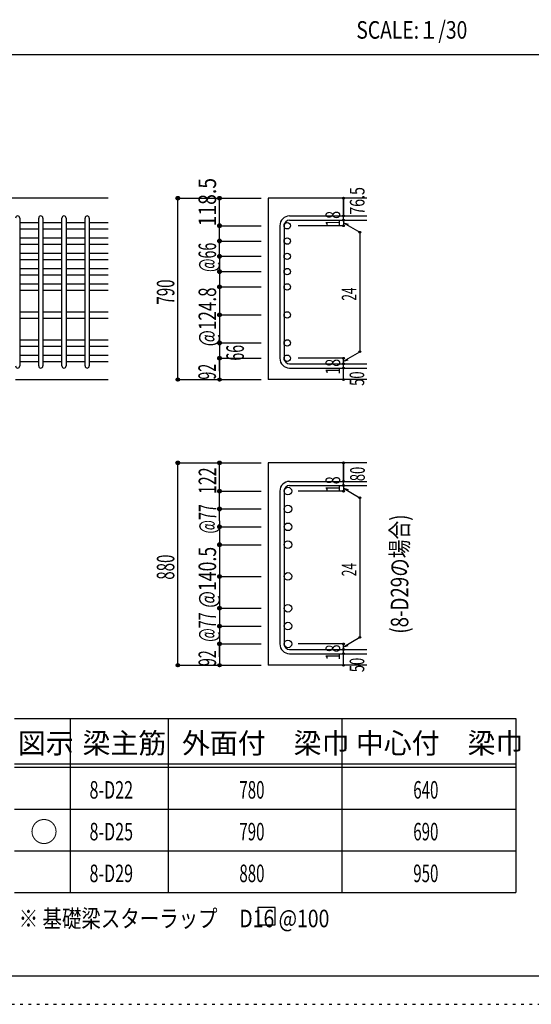
# Model space of a CAD drawing. Units: inches. Extents: x 141 to 12441, y 138 to 8778.
# Drawn here: x 7770 to 9977, y 138 to 4382 of the extents above; entities that cross this region are included whole.
import ezdxf

# ---------------------------------------------------------------- set-up
doc = ezdxf.new("R2010")
doc.units = ezdxf.units.IN
doc.header["$LTSCALE"] = 30
doc.header["$MEASUREMENT"] = 0
for name, pattern in [('CENTER', [12, 5, -0.8, 0.4, -0.8, 5]), ('DIVIDE', [13.2, 5, -0.8, 0.4, -0.8, 0.4, -0.8, 5]), ('DOT', [1.6, 0.4, -0.8, 0.4])]:
    doc.linetypes.add(name, pattern=pattern)
for name, color, linetype in [('002', 7, 'Continuous'), ('006', 7, 'Continuous'), ('007', 7, 'Continuous'), ('008', 7, 'Continuous'), ('014', 7, 'Continuous'), ('104', 7, 'Continuous'), ('111', 7, 'Continuous'), ('241', 7, 'Continuous'), ('250', 7, 'Continuous')]:
    doc.layers.add(name, color=color, linetype=linetype)
doc.styles.add('DRACAD', font='txt', dxfattribs={"width": 0.85, "bigfont": 'extfont2'})

msp = doc.modelspace()

# ---------------------------------------------------------------- linework, layer by layer
at = {"layer": '002', "color": 2, "linetype": 'Continuous'}
for p, q in [((8152.4, 3612.8), (5952.4, 3612.8)), ((9267.4, 3612.8), (8842.4, 3612.8)), ((8842.4, 3612.8), (8842.4, 2830.8)), ((7752.4, 2830.8), (8152.4, 2830.8)), ((9267.4, 2830.8), (8842.4, 2830.8)), ((9267.4, 2471.9), (8842.4, 2471.9)), ((8842.4, 2471.9), (8842.4, 1599.4)), ((9267.4, 1599.4), (8842.4, 1599.4))]:
    msp.add_line(p, q, dxfattribs=at)
at = {"layer": '006', "color": 7, "linetype": 'Continuous'}
for p, q in [((7770.4, 3508.3), (7852.4, 3508.3)), ((7870.4, 3508.3), (7952.4, 3508.3)), ((7970.4, 3508.3), (8052.4, 3508.3)), ((8070.4, 3508.3), (8152.4, 3508.3)), ((7770.4, 3480.3), (7852.4, 3480.3)), ((7770.4, 3442.3), (7852.4, 3442.3)), ((7870.4, 3480.3), (7952.4, 3480.3)), ((7870.4, 3442.3), (7952.4, 3442.3)), ((7970.4, 3480.3), (8052.4, 3480.3)), ((7970.4, 3442.3), (8052.4, 3442.3)), ((8070.4, 3480.3), (8152.4, 3480.3)), ((8070.4, 3442.3), (8152.4, 3442.3)), ((7770.4, 3414.3), (7852.4, 3414.3)), ((7870.4, 3414.3), (7952.4, 3414.3)), ((7970.4, 3414.3), (8052.4, 3414.3)), ((8070.4, 3414.3), (8152.4, 3414.3)), ((7770.4, 3376.3), (7852.4, 3376.3)), ((7870.4, 3376.3), (7952.4, 3376.3)), ((7970.4, 3376.3), (8052.4, 3376.3)), ((8070.4, 3376.3), (8152.4, 3376.3)), ((7770.4, 3348.3), (7852.4, 3348.3)), ((7870.4, 3348.3), (7952.4, 3348.3)), ((7970.4, 3348.3), (8052.4, 3348.3)), ((8070.4, 3348.3), (8152.4, 3348.3)), ((7770.4, 3310.3), (7852.4, 3310.3)), ((7770.4, 3282.3), (7852.4, 3282.3)), ((7870.4, 3310.3), (7952.4, 3310.3)), ((7870.4, 3282.3), (7952.4, 3282.3)), ((7970.4, 3310.3), (8052.4, 3310.3)), ((7970.4, 3282.3), (8052.4, 3282.3)), ((8070.4, 3310.3), (8152.4, 3310.3)), ((8070.4, 3282.3), (8152.4, 3282.3)), ((7770.4, 3244.3), (7852.4, 3244.3)), ((7870.4, 3244.3), (7952.4, 3244.3)), ((7970.4, 3244.3), (8052.4, 3244.3)), ((8070.4, 3244.3), (8152.4, 3244.3)), ((7770.4, 3216.3), (7852.4, 3216.3)), ((7870.4, 3216.3), (7952.4, 3216.3)), ((7970.4, 3216.3), (8052.4, 3216.3)), ((8070.4, 3216.3), (8152.4, 3216.3)), ((7770.4, 3123.6), (7852.4, 3123.6)), ((7870.4, 3123.6), (7952.4, 3123.6)), ((7970.4, 3123.6), (8052.4, 3123.6)), ((8070.4, 3123.6), (8152.4, 3123.6)), ((7770.4, 3095.6), (7852.4, 3095.6)), ((7870.4, 3095.6), (7952.4, 3095.6)), ((7970.4, 3095.6), (8052.4, 3095.6)), ((8070.4, 3095.6), (8152.4, 3095.6)), ((7770.4, 3002.8), (7852.4, 3002.8)), ((7770.4, 2974.8), (7852.4, 2974.8)), ((7870.4, 3002.8), (7952.4, 3002.8)), ((7870.4, 2974.8), (7952.4, 2974.8)), ((7970.4, 3002.8), (8052.4, 3002.8)), ((7970.4, 2974.8), (8052.4, 2974.8)), ((8070.4, 3002.8), (8152.4, 3002.8)), ((8070.4, 2974.8), (8152.4, 2974.8)), ((7770.4, 2936.8), (7852.4, 2936.8)), ((7870.4, 2936.8), (7952.4, 2936.8)), ((7970.4, 2936.8), (8052.4, 2936.8)), ((8070.4, 2936.8), (8152.4, 2936.8)), ((7770.4, 2908.8), (7852.4, 2908.8)), ((7870.4, 2908.8), (7952.4, 2908.8)), ((7970.4, 2908.8), (8052.4, 2908.8)), ((8070.4, 2908.8), (8152.4, 2908.8))]:
    msp.add_line(p, q, dxfattribs=at)
at = {"layer": '006', "color": 3, "linetype": 'Continuous'}
for centre, radius in [((8924.4, 3494.3), 14), ((8924.4, 3428.3), 14), ((8924.4, 3362.3), 14), ((8924.4, 3296.3), 14), ((8924.4, 3230.3), 14), ((8924.4, 3109.6), 14), ((8924.4, 2988.8), 14), ((8924.4, 2922.8), 14), ((8926.9, 2350.2), 16.5), ((8926.9, 2273.2), 16.5), ((8926.9, 2196.2), 16.5), ((8926.9, 2119.2), 16.5), ((8926.9, 1982.3), 16.5), ((8926.9, 1845.4), 16.5), ((8926.9, 1768.4), 16.5), ((8926.9, 1691.4), 16.5)]:
    msp.add_circle(centre, radius, dxfattribs=at)
at = {"layer": '007', "color": 7, "linetype": 'Continuous'}
for p, q in [((7770.4, 3527.3), (7770.4, 2889.8)), ((7852.4, 2889.8), (7852.4, 3527.3)), ((7870.4, 3527.3), (7870.4, 2889.8)), ((7952.4, 2889.8), (7952.4, 3527.3)), ((7970.4, 3527.3), (7970.4, 2889.8)), ((8052.4, 2889.8), (8052.4, 3527.3)), ((8070.4, 3527.3), (8070.4, 2889.8)), ((8934.4, 3536.3), (9267.4, 3536.3)), ((8892.4, 3494.3), (8892.4, 2922.8)), ((8910.4, 3494.3), (8910.4, 2922.8)), ((8934.4, 3518.3), (9267.4, 3518.3)), ((8934.4, 2898.8), (9267.4, 2898.8)), ((8934.4, 2880.8), (9267.4, 2880.8)), ((8934.4, 2392.2), (9267.4, 2392.2)), ((8892.4, 2350.2), (8892.4, 1691.4)), ((8910.4, 2350.2), (8910.4, 1691.4)), ((8934.4, 2374.2), (9267.4, 2374.2)), ((8934.4, 1667.4), (9267.4, 1667.4)), ((8934.4, 1649.4), (9267.4, 1649.4))]:
    msp.add_line(p, q, dxfattribs=at)
for centre, radius, start, end in [((7761.4, 3527.3), 9, 0, 180), ((7861.4, 3527.3), 9, 0, 180), ((7961.4, 3527.3), 9, 0, 180), ((8061.4, 3527.3), 9, 0, 180), ((8934.4, 3494.3), 42, 90, 180), ((8934.4, 3494.3), 24, 90, 180), ((7761.4, 2889.8), 9, 180, 0), ((7861.4, 2889.8), 9, 180, 0), ((7961.4, 2889.8), 9, 180, 0), ((8061.4, 2889.8), 9, 180, 0), ((8934.4, 2922.8), 42, 180, 270), ((8934.4, 2922.8), 24, 180, 270), ((8934.4, 2350.2), 42, 90, 180), ((8934.4, 2350.2), 24, 90, 180), ((8934.4, 1691.4), 42, 180, 270), ((8934.4, 1691.4), 24, 180, 270)]:
    msp.add_arc(centre, radius, start, end, dxfattribs=at)
at = {"layer": '014', "color": 4, "linetype": 'Continuous'}
for p, q in [((8452.4, 3612.8), (8632.4, 3612.8)), ((8452.4, 3612.8), (8632.4, 3612.8)), ((8452.4, 2830.8), (8452.4, 3612.8)), ((8632.4, 3612.8), (8812.4, 3612.8)), ((8632.4, 3612.8), (8812.4, 3612.8)), ((8632.4, 3362.3), (8632.4, 3612.8)), ((9167.4, 3536.3), (9167.4, 3612.8)), ((9167.4, 3612.8), (9167.4, 3536.3)), ((9167.4, 3518.3), (9167.4, 3536.3)), ((8632.4, 3494.3), (8812.4, 3494.3)), ((8632.4, 3494.3), (8812.4, 3494.3)), ((9167.4, 3494.3), (8971.3, 3494.3)), ((9167.4, 3518.3), (9167.4, 3494.3)), ((9167.4, 3506.3), (9237.5, 3465.9)), ((9167.4, 3506.3), (9186.8, 3501.2)), ((9237.5, 3465.9), (9237.5, 2951.3)), ((8632.4, 3428.3), (8812.4, 3428.3)), ((8632.4, 3428.3), (8812.4, 3428.3)), ((8632.4, 3362.3), (8812.4, 3362.3)), ((8632.4, 3362.3), (8812.4, 3362.3)), ((8632.4, 3362.3), (8632.4, 2830.8)), ((8632.4, 3296.3), (8812.4, 3296.3)), ((8632.4, 3296.3), (8812.4, 3296.3)), ((8632.4, 3230.3), (8812.4, 3230.3)), ((8632.4, 3230.3), (8812.4, 3230.3)), ((8632.4, 3109.6), (8812.4, 3109.6)), ((8632.4, 3109.6), (8812.4, 3109.6)), ((8632.4, 2988.8), (8812.4, 2988.8)), ((8632.4, 2988.8), (8812.4, 2988.8)), ((9167.4, 2910.8), (9237.5, 2951.3)), ((8632.4, 2922.8), (8812.4, 2922.8)), ((8632.4, 2922.8), (8812.4, 2922.8)), ((8632.4, 2866.9), (8632.4, 2922.8)), ((9167.4, 2922.8), (8971.3, 2922.8)), ((9167.4, 2898.8), (9167.4, 2922.8)), ((9167.4, 2910.8), (9186.8, 2916)), ((9167.4, 2880.8), (9167.4, 2898.8)), ((9167.4, 2830.8), (9167.4, 2880.8)), ((8452.4, 2830.8), (8632.4, 2830.8)), ((8632.4, 2830.8), (8812.4, 2830.8)), ((8452.4, 2471.9), (8632.4, 2471.9)), ((8452.4, 2471.9), (8632.4, 2471.9)), ((8452.4, 1599.4), (8452.4, 2471.9)), ((8632.4, 2471.9), (8812.4, 2471.9)), ((8632.4, 2471.9), (8812.4, 2471.9)), ((8632.4, 2221.4), (8632.4, 2471.9)), ((9167.4, 2392.2), (9167.4, 2471.9)), ((9167.4, 2471.9), (9167.4, 2392.2)), ((9167.4, 2374.2), (9167.4, 2392.2)), ((8632.4, 2350.2), (8812.4, 2350.2)), ((8632.4, 2350.2), (8812.4, 2350.2)), ((9167.4, 2350.2), (8971.3, 2350.2)), ((9167.4, 2374.2), (9167.4, 2350.2)), ((9167.4, 2362.2), (9237.5, 2321.8)), ((9167.4, 2362.2), (9186.8, 2357.1)), ((9237.5, 2321.8), (9237.5, 1719.9)), ((8632.4, 2273.2), (8812.4, 2273.2)), ((8632.4, 2273.2), (8812.4, 2273.2)), ((8632.4, 2221.4), (8632.4, 1599.4)), ((8632.4, 2196.2), (8812.4, 2196.2)), ((8632.4, 2196.2), (8812.4, 2196.2)), ((8632.4, 2119.2), (8812.4, 2119.2)), ((8632.4, 2119.2), (8812.4, 2119.2)), ((8632.4, 1982.3), (8812.4, 1982.3)), ((8632.4, 1982.3), (8812.4, 1982.3)), ((8632.4, 1845.4), (8812.4, 1845.4)), ((8632.4, 1845.4), (8812.4, 1845.4)), ((8632.4, 1768.4), (8812.4, 1768.4)), ((8632.4, 1768.4), (8812.4, 1768.4)), ((9167.4, 1679.4), (9237.5, 1719.9)), ((8632.4, 1691.4), (8812.4, 1691.4)), ((8632.4, 1691.4), (8812.4, 1691.4)), ((8632.4, 1635.5), (8632.4, 1691.4)), ((9167.4, 1691.4), (8971.3, 1691.4)), ((9167.4, 1667.4), (9167.4, 1691.4)), ((9167.4, 1679.4), (9186.8, 1684.6)), ((9167.4, 1649.4), (9167.4, 1667.4)), ((9167.4, 1599.4), (9167.4, 1649.4)), ((8452.4, 1599.4), (8632.4, 1599.4)), ((8632.4, 1599.4), (8812.4, 1599.4))]:
    msp.add_line(p, q, dxfattribs=at)
for centre, radius in [((8452.4, 3612.8), 8), ((8452.4, 3612.8), 7.2), ((8452.4, 3612.8), 6.4), ((8452.4, 3612.8), 5.6), ((8452.4, 3612.8), 4.8), ((8452.4, 3612.8), 4), ((8452.4, 3612.8), 3.2), ((8452.4, 3612.8), 2.4), ((8452.4, 3612.8), 1.6), ((8452.4, 3612.8), 0.8), ((8632.4, 3612.8), 8), ((8632.4, 3612.8), 7.2), ((8632.4, 3612.8), 6.4), ((8632.4, 3612.8), 5.6), ((8632.4, 3612.8), 4.8), ((8632.4, 3612.8), 4), ((8632.4, 3612.8), 3.2), ((8632.4, 3612.8), 2.4), ((8632.4, 3612.8), 1.6), ((8632.4, 3612.8), 0.8), ((9167.4, 3612.8), 4), ((9167.4, 3612.8), 3.6), ((9167.4, 3612.8), 3.2), ((9167.4, 3612.8), 2.8), ((9167.4, 3612.8), 2.4), ((9167.4, 3612.8), 2), ((9167.4, 3612.8), 1.6), ((9167.4, 3612.8), 1.2), ((9167.4, 3612.8), 0.8), ((9167.4, 3612.8), 0.4), ((9167.4, 3536.3), 4), ((9167.4, 3536.3), 3.6), ((9167.4, 3536.3), 3.2), ((9167.4, 3536.3), 2.8), ((9167.4, 3536.3), 2.4), ((9167.4, 3536.3), 2), ((9167.4, 3536.3), 1.6), ((9167.4, 3536.3), 1.2), ((9167.4, 3536.3), 0.8), ((9167.4, 3536.3), 0.4), ((8632.4, 3494.3), 8), ((8632.4, 3494.3), 7.2), ((8632.4, 3494.3), 6.4), ((8632.4, 3494.3), 5.6), ((8632.4, 3494.3), 4.8), ((8632.4, 3494.3), 4), ((8632.4, 3494.3), 3.2), ((8632.4, 3494.3), 2.4), ((8632.4, 3494.3), 1.6), ((8632.4, 3494.3), 0.8), ((9167.4, 3518.3), 4), ((9167.4, 3494.3), 4), ((9167.4, 3518.3), 3.6), ((9167.4, 3494.3), 3.6), ((9167.4, 3518.3), 3.2), ((9167.4, 3494.3), 3.2), ((9167.4, 3518.3), 2.8), ((9167.4, 3494.3), 2.8), ((9167.4, 3518.3), 2.4), ((9167.4, 3494.3), 2.4), ((9167.4, 3518.3), 2), ((9167.4, 3494.3), 2), ((9167.4, 3518.3), 1.6), ((9167.4, 3494.3), 1.6), ((9167.4, 3518.3), 1.2), ((9167.4, 3494.3), 1.2), ((9167.4, 3518.3), 0.8), ((9167.4, 3494.3), 0.8), ((9167.4, 3518.3), 0.4), ((9167.4, 3494.3), 0.4), ((9237.5, 3465.9), 4), ((9237.5, 3465.9), 3.6), ((9237.5, 3465.9), 3.2), ((9237.5, 3465.9), 2.8), ((9237.5, 3465.9), 2.4), ((9237.5, 3465.9), 2), ((9237.5, 3465.9), 1.6), ((9237.5, 3465.9), 1.2), ((9237.5, 3465.9), 0.8), ((9237.5, 3465.9), 0.4), ((8632.4, 3428.3), 8), ((8632.4, 3428.3), 7.2), ((8632.4, 3428.3), 6.4), ((8632.4, 3428.3), 5.6), ((8632.4, 3428.3), 4.8), ((8632.4, 3428.3), 4), ((8632.4, 3428.3), 3.2), ((8632.4, 3428.3), 2.4), ((8632.4, 3428.3), 1.6), ((8632.4, 3428.3), 0.8), ((8632.4, 3362.3), 8), ((8632.4, 3362.3), 7.2), ((8632.4, 3362.3), 6.4), ((8632.4, 3362.3), 5.6), ((8632.4, 3362.3), 4.8), ((8632.4, 3362.3), 4), ((8632.4, 3362.3), 3.2), ((8632.4, 3362.3), 2.4), ((8632.4, 3362.3), 1.6), ((8632.4, 3362.3), 0.8), ((8632.4, 3296.3), 8), ((8632.4, 3296.3), 7.2), ((8632.4, 3296.3), 6.4), ((8632.4, 3296.3), 5.6), ((8632.4, 3296.3), 4.8), ((8632.4, 3296.3), 4), ((8632.4, 3296.3), 3.2), ((8632.4, 3296.3), 2.4), ((8632.4, 3296.3), 1.6), ((8632.4, 3296.3), 0.8), ((8632.4, 3230.3), 8), ((8632.4, 3230.3), 7.2), ((8632.4, 3230.3), 6.4), ((8632.4, 3230.3), 5.6), ((8632.4, 3230.3), 4.8), ((8632.4, 3230.3), 4), ((8632.4, 3230.3), 3.2), ((8632.4, 3230.3), 2.4), ((8632.4, 3230.3), 1.6), ((8632.4, 3230.3), 0.8), ((8632.4, 3109.6), 8), ((8632.4, 3109.6), 7.2), ((8632.4, 3109.6), 6.4), ((8632.4, 3109.6), 5.6), ((8632.4, 3109.6), 4.8), ((8632.4, 3109.6), 4), ((8632.4, 3109.6), 3.2), ((8632.4, 3109.6), 2.4), ((8632.4, 3109.6), 1.6), ((8632.4, 3109.6), 0.8), ((8632.4, 2988.8), 8), ((8632.4, 2988.8), 7.2), ((8632.4, 2988.8), 6.4), ((8632.4, 2988.8), 5.6), ((8632.4, 2988.8), 4.8), ((8632.4, 2988.8), 4), ((8632.4, 2988.8), 3.2), ((8632.4, 2988.8), 2.4), ((8632.4, 2988.8), 1.6), ((8632.4, 2988.8), 0.8), ((8632.4, 2922.8), 8), ((8632.4, 2922.8), 7.2), ((8632.4, 2922.8), 6.4), ((9237.5, 2951.3), 4), ((9237.5, 2951.3), 3.6), ((9237.5, 2951.3), 3.2), ((9237.5, 2951.3), 2.8), ((9237.5, 2951.3), 2.4), ((9237.5, 2951.3), 2), ((9237.5, 2951.3), 1.6), ((9237.5, 2951.3), 1.2), ((9237.5, 2951.3), 0.8), ((9237.5, 2951.3), 0.4), ((8632.4, 2922.8), 5.6), ((8632.4, 2922.8), 4.8), ((8632.4, 2922.8), 4), ((8632.4, 2922.8), 3.2), ((8632.4, 2922.8), 2.4), ((8632.4, 2922.8), 1.6), ((8632.4, 2922.8), 0.8), ((9167.4, 2922.8), 4), ((9167.4, 2898.8), 4), ((9167.4, 2922.8), 3.6), ((9167.4, 2898.8), 3.6), ((9167.4, 2922.8), 3.2), ((9167.4, 2898.8), 3.2), ((9167.4, 2922.8), 2.8), ((9167.4, 2898.8), 2.8), ((9167.4, 2922.8), 2.4), ((9167.4, 2898.8), 2.4), ((9167.4, 2922.8), 2), ((9167.4, 2898.8), 2), ((9167.4, 2922.8), 1.6), ((9167.4, 2898.8), 1.6), ((9167.4, 2922.8), 1.2), ((9167.4, 2898.8), 1.2), ((9167.4, 2922.8), 0.8), ((9167.4, 2898.8), 0.8), ((9167.4, 2922.8), 0.4), ((9167.4, 2898.8), 0.4), ((9167.4, 2880.8), 4), ((9167.4, 2880.8), 3.6), ((9167.4, 2880.8), 3.2), ((9167.4, 2880.8), 2.8), ((9167.4, 2880.8), 2.4), ((9167.4, 2880.8), 2), ((9167.4, 2880.8), 1.6), ((9167.4, 2880.8), 1.2), ((9167.4, 2880.8), 0.8), ((9167.4, 2880.8), 0.4), ((8452.4, 2830.8), 7.2), ((8452.4, 2830.8), 6.4), ((8452.4, 2830.8), 5.6), ((8452.4, 2830.8), 4.8), ((8452.4, 2830.8), 4), ((8452.4, 2830.8), 3.2), ((8452.4, 2830.8), 2.4), ((8452.4, 2830.8), 1.6), ((8452.4, 2830.8), 0.8), ((8632.4, 2830.8), 7.2), ((8632.4, 2830.8), 6.4), ((8632.4, 2830.8), 5.6), ((8632.4, 2830.8), 4.8), ((8632.4, 2830.8), 4), ((8632.4, 2830.8), 3.2), ((8632.4, 2830.8), 2.4), ((8632.4, 2830.8), 1.6), ((8632.4, 2830.8), 0.8), ((9167.4, 2830.8), 4), ((9167.4, 2830.8), 3.6), ((9167.4, 2830.8), 3.2), ((9167.4, 2830.8), 2.8), ((9167.4, 2830.8), 2.4), ((9167.4, 2830.8), 2), ((9167.4, 2830.8), 1.6), ((9167.4, 2830.8), 1.2), ((9167.4, 2830.8), 0.8), ((9167.4, 2830.8), 0.4), ((8452.4, 2471.9), 8), ((8452.4, 2471.9), 7.2), ((8452.4, 2471.9), 6.4), ((8452.4, 2471.9), 5.6), ((8452.4, 2471.9), 4.8), ((8452.4, 2471.9), 4), ((8452.4, 2471.9), 3.2), ((8452.4, 2471.9), 2.4), ((8452.4, 2471.9), 1.6), ((8452.4, 2471.9), 0.8), ((8632.4, 2471.9), 8), ((8632.4, 2471.9), 7.2), ((8632.4, 2471.9), 6.4), ((8632.4, 2471.9), 5.6), ((8632.4, 2471.9), 4.8), ((8632.4, 2471.9), 4), ((8632.4, 2471.9), 3.2), ((8632.4, 2471.9), 2.4), ((8632.4, 2471.9), 1.6), ((8632.4, 2471.9), 0.8), ((9167.4, 2471.9), 4), ((9167.4, 2471.9), 3.6), ((9167.4, 2471.9), 3.2), ((9167.4, 2471.9), 2.8), ((9167.4, 2471.9), 2.4), ((9167.4, 2471.9), 2), ((9167.4, 2471.9), 1.6), ((9167.4, 2471.9), 1.2), ((9167.4, 2471.9), 0.8), ((9167.4, 2471.9), 0.4), ((9167.4, 2392.2), 4), ((9167.4, 2374.2), 4), ((9167.4, 2392.2), 3.6), ((9167.4, 2374.2), 3.6), ((9167.4, 2392.2), 3.2), ((9167.4, 2374.2), 3.2), ((9167.4, 2392.2), 2.8), ((9167.4, 2374.2), 2.8), ((9167.4, 2392.2), 2.4), ((9167.4, 2392.2), 2), ((9167.4, 2392.2), 1.6), ((9167.4, 2392.2), 1.2), ((9167.4, 2392.2), 0.8), ((9167.4, 2392.2), 0.4), ((8632.4, 2350.2), 8), ((8632.4, 2350.2), 7.2), ((8632.4, 2350.2), 6.4), ((8632.4, 2350.2), 5.6), ((8632.4, 2350.2), 4.8), ((8632.4, 2350.2), 4), ((8632.4, 2350.2), 3.2), ((8632.4, 2350.2), 2.4), ((8632.4, 2350.2), 1.6), ((8632.4, 2350.2), 0.8), ((9167.4, 2350.2), 4), ((9167.4, 2350.2), 3.6), ((9167.4, 2350.2), 3.2), ((9167.4, 2350.2), 2.8), ((9167.4, 2374.2), 2.4), ((9167.4, 2350.2), 2.4), ((9167.4, 2374.2), 2), ((9167.4, 2350.2), 2), ((9167.4, 2374.2), 1.6), ((9167.4, 2350.2), 1.6), ((9167.4, 2374.2), 1.2), ((9167.4, 2350.2), 1.2), ((9167.4, 2374.2), 0.8), ((9167.4, 2350.2), 0.8), ((9167.4, 2374.2), 0.4), ((9167.4, 2350.2), 0.4), ((9237.5, 2321.8), 4), ((9237.5, 2321.8), 3.6), ((9237.5, 2321.8), 3.2), ((9237.5, 2321.8), 2.8), ((9237.5, 2321.8), 2.4), ((9237.5, 2321.8), 2), ((9237.5, 2321.8), 1.6), ((9237.5, 2321.8), 1.2), ((9237.5, 2321.8), 0.8), ((9237.5, 2321.8), 0.4), ((8632.4, 2273.2), 8), ((8632.4, 2273.2), 7.2), ((8632.4, 2273.2), 6.4), ((8632.4, 2273.2), 5.6), ((8632.4, 2273.2), 4.8), ((8632.4, 2273.2), 4), ((8632.4, 2273.2), 3.2), ((8632.4, 2273.2), 2.4), ((8632.4, 2273.2), 1.6), ((8632.4, 2273.2), 0.8), ((8632.4, 2196.2), 8), ((8632.4, 2196.2), 7.2), ((8632.4, 2196.2), 6.4), ((8632.4, 2196.2), 5.6), ((8632.4, 2196.2), 4.8), ((8632.4, 2196.2), 4), ((8632.4, 2196.2), 3.2), ((8632.4, 2196.2), 2.4), ((8632.4, 2196.2), 1.6), ((8632.4, 2196.2), 0.8), ((8632.4, 2119.2), 8), ((8632.4, 2119.2), 7.2), ((8632.4, 2119.2), 6.4), ((8632.4, 2119.2), 5.6), ((8632.4, 2119.2), 4.8), ((8632.4, 2119.2), 4), ((8632.4, 2119.2), 3.2), ((8632.4, 2119.2), 2.4), ((8632.4, 2119.2), 1.6), ((8632.4, 2119.2), 0.8), ((8632.4, 1982.3), 8), ((8632.4, 1982.3), 7.2), ((8632.4, 1982.3), 6.4), ((8632.4, 1982.3), 5.6), ((8632.4, 1982.3), 4.8), ((8632.4, 1982.3), 4), ((8632.4, 1982.3), 3.2), ((8632.4, 1982.3), 2.4), ((8632.4, 1982.3), 1.6), ((8632.4, 1982.3), 0.8), ((8632.4, 1845.4), 8), ((8632.4, 1845.4), 7.2), ((8632.4, 1845.4), 6.4), ((8632.4, 1845.4), 5.6), ((8632.4, 1845.4), 4.8), ((8632.4, 1845.4), 4), ((8632.4, 1845.4), 3.2), ((8632.4, 1845.4), 2.4), ((8632.4, 1845.4), 1.6), ((8632.4, 1845.4), 0.8), ((8632.4, 1768.4), 8), ((8632.4, 1768.4), 7.2), ((8632.4, 1768.4), 6.4), ((8632.4, 1768.4), 5.6), ((8632.4, 1768.4), 4.8), ((8632.4, 1768.4), 4), ((8632.4, 1768.4), 3.2), ((8632.4, 1768.4), 2.4), ((8632.4, 1768.4), 1.6), ((8632.4, 1768.4), 0.8), ((8632.4, 1691.4), 8), ((8632.4, 1691.4), 7.2), ((8632.4, 1691.4), 6.4), ((9237.5, 1719.9), 4), ((9237.5, 1719.9), 3.6), ((9237.5, 1719.9), 3.2), ((9237.5, 1719.9), 2.8), ((9237.5, 1719.9), 2.4), ((9237.5, 1719.9), 2), ((9237.5, 1719.9), 1.6), ((9237.5, 1719.9), 1.2), ((9237.5, 1719.9), 0.8), ((9237.5, 1719.9), 0.4), ((8632.4, 1691.4), 5.6), ((8632.4, 1691.4), 4.8), ((8632.4, 1691.4), 4), ((8632.4, 1691.4), 3.2), ((8632.4, 1691.4), 2.4), ((8632.4, 1691.4), 1.6), ((8632.4, 1691.4), 0.8), ((9167.4, 1691.4), 4), ((9167.4, 1667.4), 4), ((9167.4, 1691.4), 3.6), ((9167.4, 1667.4), 3.6), ((9167.4, 1691.4), 3.2), ((9167.4, 1667.4), 3.2), ((9167.4, 1691.4), 2.8), ((9167.4, 1667.4), 2.8), ((9167.4, 1691.4), 2.4), ((9167.4, 1667.4), 2.4), ((9167.4, 1691.4), 2), ((9167.4, 1667.4), 2), ((9167.4, 1691.4), 1.6), ((9167.4, 1667.4), 1.6), ((9167.4, 1691.4), 1.2), ((9167.4, 1667.4), 1.2), ((9167.4, 1691.4), 0.8), ((9167.4, 1667.4), 0.8), ((9167.4, 1691.4), 0.4), ((9167.4, 1667.4), 0.4), ((9167.4, 1649.4), 4), ((9167.4, 1649.4), 3.6), ((9167.4, 1649.4), 3.2), ((9167.4, 1649.4), 2.8), ((9167.4, 1649.4), 2.4), ((9167.4, 1649.4), 2), ((9167.4, 1649.4), 1.6), ((9167.4, 1649.4), 1.2), ((9167.4, 1649.4), 0.8), ((9167.4, 1649.4), 0.4), ((8452.4, 1599.4), 7.2), ((8452.4, 1599.4), 6.4), ((8452.4, 1599.4), 5.6), ((8452.4, 1599.4), 4.8), ((8452.4, 1599.4), 4), ((8452.4, 1599.4), 3.2), ((8452.4, 1599.4), 2.4), ((8452.4, 1599.4), 1.6), ((8452.4, 1599.4), 0.8), ((8632.4, 1599.4), 7.2), ((8632.4, 1599.4), 6.4), ((8632.4, 1599.4), 5.6), ((8632.4, 1599.4), 4.8), ((8632.4, 1599.4), 4), ((8632.4, 1599.4), 3.2), ((8632.4, 1599.4), 2.4), ((8632.4, 1599.4), 1.6), ((8632.4, 1599.4), 0.8), ((9167.4, 1599.4), 4), ((9167.4, 1599.4), 3.6), ((9167.4, 1599.4), 3.2), ((9167.4, 1599.4), 2.8), ((9167.4, 1599.4), 2.4), ((9167.4, 1599.4), 2), ((9167.4, 1599.4), 1.6), ((9167.4, 1599.4), 1.2), ((9167.4, 1599.4), 0.8), ((9167.4, 1599.4), 0.4)]:
    msp.add_circle(centre, radius, dxfattribs=at)
at = {"layer": '014', "color": 7, "linetype": 'Continuous'}
for p in [(8452.4, 3612.8), (8452.4, 3612.8), (8452.4, 3612.8), (8452.4, 3612.8), (8452.4, 3612.8), (8452.4, 3612.8), (8452.4, 3612.8), (8452.4, 3612.8), (8452.4, 3612.8), (8452.4, 3612.8), (8452.4, 3612.8), (8452.4, 3612.8), (8452.4, 3612.8), (8452.4, 3612.8), (8452.4, 3612.8), (8452.4, 3612.8), (8452.4, 3612.8), (8452.4, 3612.8), (8452.4, 3612.8), (8452.4, 3612.8), (8452.4, 3612.8), (8452.4, 3612.8), (8452.4, 3612.8), (8452.4, 3612.8), (8452.4, 3612.8), (8452.4, 3612.8), (8452.4, 3612.8), (8452.4, 3612.8), (8452.4, 3612.8), (8452.4, 3612.8), (8452.4, 3612.8), (8452.4, 3612.8), (8452.4, 3612.8), (8452.4, 3612.8), (8632.4, 3612.8), (8632.4, 3612.8), (8632.4, 3612.8), (8632.4, 3612.8), (8632.4, 3612.8), (8632.4, 3612.8), (8632.4, 3612.8), (8632.4, 3612.8), (8632.4, 3612.8), (8632.4, 3612.8), (8632.4, 3612.8), (8632.4, 3612.8), (8632.4, 3612.8), (8632.4, 3612.8), (8632.4, 3612.8), (8632.4, 3612.8), (8632.4, 3612.8), (8632.4, 3612.8), (8632.4, 3612.8), (9167.4, 3612.8), (9167.4, 3612.8), (9167.4, 3612.8), (9167.4, 3536.3), (9167.4, 3536.3), (9167.4, 3536.3), (8632.4, 3494.3), (8632.4, 3494.3), (8632.4, 3494.3), (8632.4, 3494.3), (8632.4, 3494.3), (8632.4, 3494.3), (8632.4, 3494.3), (8632.4, 3494.3), (8632.4, 3494.3), (8632.4, 3494.3), (8632.4, 3494.3), (8632.4, 3494.3), (8632.4, 3494.3), (8632.4, 3494.3), (8632.4, 3494.3), (8632.4, 3494.3), (8632.4, 3494.3), (8632.4, 3494.3), (8632.4, 3494.3), (8632.4, 3494.3), (8632.4, 3494.3), (8632.4, 3494.3), (8632.4, 3494.3), (9167.4, 3518.3), (9167.4, 3518.3), (9167.4, 3494.3), (9167.4, 3494.3), (9167.4, 3494.3), (9167.4, 3494.3), (9237.5, 3465.9), (9237.5, 3465.9), (9237.5, 3465.9), (8632.4, 3428.3), (8632.4, 3428.3), (8632.4, 3428.3), (8632.4, 3428.3), (8632.4, 3428.3), (8632.4, 3428.3), (8632.4, 3428.3), (8632.4, 3428.3), (8632.4, 3428.3), (8632.4, 3428.3), (8632.4, 3428.3), (8632.4, 3428.3), (8632.4, 3428.3), (8632.4, 3428.3), (8632.4, 3428.3), (8632.4, 3428.3), (8632.4, 3428.3), (8632.4, 3428.3), (8632.4, 3428.3), (8632.4, 3428.3), (8632.4, 3428.3), (8632.4, 3428.3), (8632.4, 3428.3), (8632.4, 3362.3), (8632.4, 3362.3), (8632.4, 3362.3), (8632.4, 3362.3), (8632.4, 3362.3), (8632.4, 3362.3), (8632.4, 3362.3), (8632.4, 3362.3), (8632.4, 3362.3), (8632.4, 3362.3), (8632.4, 3362.3), (8632.4, 3362.3), (8632.4, 3362.3), (8632.4, 3362.3), (8632.4, 3362.3), (8632.4, 3362.3), (8632.4, 3362.3), (8632.4, 3362.3), (8632.4, 3362.3), (8632.4, 3362.3), (8632.4, 3362.3), (8632.4, 3362.3), (8632.4, 3362.3), (8632.4, 3296.3), (8632.4, 3296.3), (8632.4, 3296.3), (8632.4, 3296.3), (8632.4, 3296.3), (8632.4, 3296.3), (8632.4, 3296.3), (8632.4, 3296.3), (8632.4, 3296.3), (8632.4, 3296.3), (8632.4, 3296.3), (8632.4, 3296.3), (8632.4, 3296.3), (8632.4, 3296.3), (8632.4, 3296.3), (8632.4, 3296.3), (8632.4, 3296.3), (8632.4, 3296.3), (8632.4, 3296.3), (8632.4, 3296.3), (8632.4, 3296.3), (8632.4, 3296.3), (8632.4, 3296.3), (8632.4, 3230.3), (8632.4, 3230.3), (8632.4, 3230.3), (8632.4, 3230.3), (8632.4, 3230.3), (8632.4, 3230.3), (8632.4, 3230.3), (8632.4, 3230.3), (8632.4, 3230.3), (8632.4, 3230.3), (8632.4, 3230.3), (8632.4, 3230.3), (8632.4, 3230.3), (8632.4, 3230.3), (8632.4, 3230.3), (8632.4, 3230.3), (8632.4, 3230.3), (8632.4, 3230.3), (8632.4, 3230.3), (8632.4, 3230.3), (8632.4, 3230.3), (8632.4, 3230.3), (8632.4, 3230.3), (8632.4, 3109.6), (8632.4, 3109.6), (8632.4, 3109.6), (8632.4, 3109.6), (8632.4, 3109.6), (8632.4, 3109.6), (8632.4, 3109.6), (8632.4, 3109.6), (8632.4, 3109.6), (8632.4, 3109.6), (8632.4, 3109.6), (8632.4, 3109.6), (8632.4, 3109.6), (8632.4, 3109.6), (8632.4, 3109.6), (8632.4, 3109.6), (8632.4, 3109.6), (8632.4, 3109.6), (8632.4, 3109.6), (8632.4, 3109.6), (8632.4, 3109.6), (8632.4, 3109.6), (8632.4, 3109.6), (8632.4, 2988.8), (8632.4, 2988.8), (8632.4, 2988.8), (8632.4, 2988.8), (8632.4, 2988.8), (8632.4, 2988.8), (8632.4, 2988.8), (8632.4, 2988.8), (8632.4, 2988.8), (8632.4, 2988.8), (8632.4, 2988.8), (8632.4, 2988.8), (8632.4, 2988.8), (8632.4, 2988.8), (8632.4, 2988.8), (8632.4, 2988.8), (8632.4, 2988.8), (8632.4, 2988.8), (8632.4, 2988.8), (8632.4, 2988.8), (8632.4, 2988.8), (8632.4, 2988.8), (8632.4, 2988.8), (9237.5, 2951.3), (9237.5, 2951.3), (9237.5, 2951.3), (8632.4, 2922.8), (8632.4, 2922.8), (8632.4, 2922.8), (8632.4, 2922.8), (8632.4, 2922.8), (8632.4, 2922.8), (8632.4, 2922.8), (8632.4, 2922.8), (8632.4, 2922.8), (8632.4, 2922.8), (8632.4, 2922.8), (8632.4, 2922.8), (8632.4, 2922.8), (8632.4, 2922.8), (8632.4, 2922.8), (8632.4, 2922.8), (8632.4, 2922.8), (8632.4, 2922.8), (8632.4, 2922.8), (8632.4, 2922.8), (8632.4, 2922.8), (8632.4, 2922.8), (8632.4, 2922.8), (9167.4, 2922.8), (9167.4, 2922.8), (9167.4, 2922.8), (9167.4, 2922.8), (9167.4, 2922.8), (9167.4, 2922.8), (9167.4, 2922.8), (9167.4, 2898.8), (9167.4, 2898.8), (9167.4, 2880.8), (9167.4, 2880.8), (8452.4, 2830.8), (8452.4, 2830.8), (8452.4, 2830.8), (8452.4, 2830.8), (8452.4, 2830.8), (8452.4, 2830.8), (8452.4, 2830.8), (8452.4, 2830.8), (8452.4, 2830.8), (8452.4, 2830.8), (8452.4, 2830.8), (8452.4, 2830.8), (8452.4, 2830.8), (8452.4, 2830.8), (8452.4, 2830.8), (8452.4, 2830.8), (8452.4, 2830.8), (8452.4, 2830.8), (8452.4, 2830.8), (8452.4, 2830.8), (8452.4, 2830.8), (8452.4, 2830.8), (8452.4, 2830.8), (8452.4, 2830.8), (8452.4, 2830.8), (8452.4, 2830.8), (8452.4, 2830.8), (8452.4, 2830.8), (8452.4, 2830.8), (8452.4, 2830.8), (8452.4, 2830.8), (8452.4, 2830.8), (8632.4, 2830.8), (8632.4, 2830.8), (8632.4, 2830.8), (8632.4, 2830.8), (8632.4, 2830.8), (8632.4, 2830.8), (8632.4, 2830.8), (8632.4, 2830.8), (8632.4, 2830.8), (8632.4, 2830.8), (8632.4, 2830.8), (8632.4, 2830.8), (8632.4, 2830.8), (8632.4, 2830.8), (8632.4, 2830.8), (8632.4, 2830.8), (9167.4, 2830.8), (9167.4, 2830.8), (8452.4, 2471.9), (8452.4, 2471.9), (8452.4, 2471.9), (8452.4, 2471.9), (8452.4, 2471.9), (8452.4, 2471.9), (8452.4, 2471.9), (8452.4, 2471.9), (8452.4, 2471.9), (8452.4, 2471.9), (8452.4, 2471.9), (8452.4, 2471.9), (8452.4, 2471.9), (8452.4, 2471.9), (8452.4, 2471.9), (8452.4, 2471.9), (8452.4, 2471.9), (8452.4, 2471.9), (8452.4, 2471.9), (8452.4, 2471.9), (8452.4, 2471.9), (8452.4, 2471.9), (8452.4, 2471.9), (8452.4, 2471.9), (8452.4, 2471.9), (8452.4, 2471.9), (8452.4, 2471.9), (8452.4, 2471.9), (8452.4, 2471.9), (8452.4, 2471.9), (8452.4, 2471.9), (8452.4, 2471.9), (8452.4, 2471.9), (8452.4, 2471.9), (8452.4, 2471.9), (8632.4, 2471.9), (8632.4, 2471.9), (8632.4, 2471.9), (8632.4, 2471.9), (8632.4, 2471.9), (8632.4, 2471.9), (8632.4, 2471.9), (8632.4, 2471.9), (8632.4, 2471.9), (8632.4, 2471.9), (8632.4, 2471.9), (8632.4, 2471.9), (8632.4, 2471.9), (8632.4, 2471.9), (8632.4, 2471.9), (8632.4, 2471.9), (8632.4, 2471.9), (8632.4, 2471.9), (8632.4, 2471.9), (9167.4, 2471.9), (9167.4, 2471.9), (9167.4, 2471.9), (9167.4, 2392.2), (9167.4, 2392.2), (9167.4, 2392.2), (8632.4, 2350.2), (8632.4, 2350.2), (8632.4, 2350.2), (8632.4, 2350.2), (8632.4, 2350.2), (8632.4, 2350.2), (8632.4, 2350.2), (8632.4, 2350.2), (8632.4, 2350.2), (8632.4, 2350.2), (8632.4, 2350.2), (8632.4, 2350.2), (8632.4, 2350.2), (8632.4, 2350.2), (8632.4, 2350.2), (8632.4, 2350.2), (8632.4, 2350.2), (8632.4, 2350.2), (8632.4, 2350.2), (8632.4, 2350.2), (8632.4, 2350.2), (8632.4, 2350.2), (8632.4, 2350.2), (9167.4, 2374.2), (9167.4, 2374.2), (9167.4, 2350.2), (9167.4, 2350.2), (9167.4, 2350.2), (9167.4, 2350.2), (9237.5, 2321.8), (9237.5, 2321.8), (9237.5, 2321.8), (8632.4, 2273.2), (8632.4, 2273.2), (8632.4, 2273.2), (8632.4, 2273.2), (8632.4, 2273.2), (8632.4, 2273.2), (8632.4, 2273.2), (8632.4, 2273.2), (8632.4, 2273.2), (8632.4, 2273.2), (8632.4, 2273.2), (8632.4, 2273.2), (8632.4, 2273.2), (8632.4, 2273.2), (8632.4, 2273.2), (8632.4, 2273.2), (8632.4, 2273.2), (8632.4, 2273.2), (8632.4, 2273.2), (8632.4, 2273.2), (8632.4, 2273.2), (8632.4, 2273.2), (8632.4, 2273.2), (8632.4, 2196.2), (8632.4, 2196.2), (8632.4, 2196.2), (8632.4, 2196.2), (8632.4, 2196.2), (8632.4, 2196.2), (8632.4, 2196.2), (8632.4, 2196.2), (8632.4, 2196.2), (8632.4, 2196.2), (8632.4, 2196.2), (8632.4, 2196.2), (8632.4, 2196.2), (8632.4, 2196.2), (8632.4, 2196.2), (8632.4, 2196.2), (8632.4, 2196.2), (8632.4, 2196.2), (8632.4, 2196.2), (8632.4, 2196.2), (8632.4, 2196.2), (8632.4, 2196.2), (8632.4, 2196.2), (8632.4, 2119.2), (8632.4, 2119.2), (8632.4, 2119.2), (8632.4, 2119.2), (8632.4, 2119.2), (8632.4, 2119.2), (8632.4, 2119.2), (8632.4, 2119.2), (8632.4, 2119.2), (8632.4, 2119.2), (8632.4, 2119.2), (8632.4, 2119.2), (8632.4, 2119.2), (8632.4, 2119.2), (8632.4, 2119.2), (8632.4, 2119.2), (8632.4, 2119.2), (8632.4, 2119.2), (8632.4, 2119.2), (8632.4, 2119.2), (8632.4, 2119.2), (8632.4, 2119.2), (8632.4, 2119.2), (8632.4, 1982.3), (8632.4, 1982.3), (8632.4, 1982.3), (8632.4, 1982.3), (8632.4, 1982.3), (8632.4, 1982.3), (8632.4, 1982.3), (8632.4, 1982.3), (8632.4, 1982.3), (8632.4, 1982.3), (8632.4, 1982.3), (8632.4, 1982.3), (8632.4, 1982.3), (8632.4, 1982.3), (8632.4, 1982.3), (8632.4, 1982.3), (8632.4, 1982.3), (8632.4, 1982.3), (8632.4, 1982.3), (8632.4, 1982.3), (8632.4, 1982.3), (8632.4, 1982.3), (8632.4, 1982.3), (8632.4, 1845.4), (8632.4, 1845.4), (8632.4, 1845.4), (8632.4, 1845.4), (8632.4, 1845.4), (8632.4, 1845.4), (8632.4, 1845.4), (8632.4, 1845.4), (8632.4, 1845.4), (8632.4, 1845.4), (8632.4, 1845.4), (8632.4, 1845.4), (8632.4, 1845.4), (8632.4, 1845.4), (8632.4, 1845.4), (8632.4, 1845.4), (8632.4, 1845.4), (8632.4, 1845.4), (8632.4, 1845.4), (8632.4, 1845.4), (8632.4, 1845.4), (8632.4, 1845.4), (8632.4, 1845.4), (8632.4, 1768.4), (8632.4, 1768.4), (8632.4, 1768.4), (8632.4, 1768.4), (8632.4, 1768.4), (8632.4, 1768.4), (8632.4, 1768.4), (8632.4, 1768.4), (8632.4, 1768.4), (8632.4, 1768.4), (8632.4, 1768.4), (8632.4, 1768.4), (8632.4, 1768.4), (8632.4, 1768.4), (8632.4, 1768.4), (8632.4, 1768.4), (8632.4, 1768.4), (8632.4, 1768.4), (8632.4, 1768.4), (8632.4, 1768.4), (8632.4, 1768.4), (8632.4, 1768.4), (8632.4, 1768.4), (9237.5, 1719.9), (9237.5, 1719.9), (9237.5, 1719.9), (8632.4, 1691.4), (8632.4, 1691.4), (8632.4, 1691.4), (8632.4, 1691.4), (8632.4, 1691.4), (8632.4, 1691.4), (8632.4, 1691.4), (8632.4, 1691.4), (8632.4, 1691.4), (8632.4, 1691.4), (8632.4, 1691.4), (8632.4, 1691.4), (8632.4, 1691.4), (8632.4, 1691.4), (8632.4, 1691.4), (8632.4, 1691.4), (8632.4, 1691.4), (8632.4, 1691.4), (8632.4, 1691.4), (8632.4, 1691.4), (8632.4, 1691.4), (8632.4, 1691.4), (8632.4, 1691.4), (9167.4, 1691.4), (9167.4, 1691.4), (9167.4, 1691.4), (9167.4, 1691.4), (9167.4, 1691.4), (9167.4, 1691.4), (9167.4, 1691.4), (9167.4, 1667.4), (9167.4, 1667.4), (9167.4, 1649.4), (9167.4, 1649.4), (8452.4, 1599.4), (8452.4, 1599.4), (8452.4, 1599.4), (8452.4, 1599.4), (8452.4, 1599.4), (8452.4, 1599.4), (8452.4, 1599.4), (8452.4, 1599.4), (8452.4, 1599.4), (8452.4, 1599.4), (8452.4, 1599.4), (8452.4, 1599.4), (8452.4, 1599.4), (8452.4, 1599.4), (8452.4, 1599.4), (8452.4, 1599.4), (8452.4, 1599.4), (8452.4, 1599.4), (8452.4, 1599.4), (8452.4, 1599.4), (8452.4, 1599.4), (8452.4, 1599.4), (8452.4, 1599.4), (8452.4, 1599.4), (8452.4, 1599.4), (8452.4, 1599.4), (8452.4, 1599.4), (8452.4, 1599.4), (8452.4, 1599.4), (8452.4, 1599.4), (8452.4, 1599.4), (8452.4, 1599.4), (8452.4, 1599.4), (8632.4, 1599.4), (8632.4, 1599.4), (8632.4, 1599.4), (8632.4, 1599.4), (8632.4, 1599.4), (8632.4, 1599.4), (8632.4, 1599.4), (8632.4, 1599.4), (8632.4, 1599.4), (8632.4, 1599.4), (8632.4, 1599.4), (8632.4, 1599.4), (8632.4, 1599.4), (8632.4, 1599.4), (8632.4, 1599.4), (8632.4, 1599.4), (9167.4, 1599.4), (9167.4, 1599.4)]:
    msp.add_point(p, dxfattribs=at)
at = {"layer": '104', "color": 7, "linetype": 'Continuous'}
for p, q in [((8872.3, 555.4), (8797.3, 555.4)), ((8797.3, 555.4), (8797.3, 480.4)), ((8872.3, 480.4), (8872.3, 555.4)), ((8797.3, 480.4), (8872.3, 480.4))]:
    msp.add_line(p, q, dxfattribs=at)
at = {"layer": '111', "color": 3, "linetype": 'Continuous'}
for p, q in [((7747.7, 1369.6), (9910.2, 1369.6)), ((9910.2, 1369.6), (9910.2, 619.6)), ((7747.7, 619.6), (9910.2, 619.6))]:
    msp.add_line(p, q, dxfattribs=at)
at = {"layer": '111', "color": 7, "linetype": 'Continuous'}
for p, q in [((7987.7, 1369.6), (7987.7, 619.6)), ((8410.2, 1369.6), (8410.2, 619.6)), ((9160.2, 1369.6), (9160.2, 619.6)), ((7747.7, 1174.6), (9910.2, 1174.6)), ((7747.7, 1159.6), (9910.2, 1159.6)), ((7747.7, 979.6), (9910.2, 979.6)), ((7747.7, 799.6), (9910.2, 799.6))]:
    msp.add_line(p, q, dxfattribs=at)
at = {"layer": '241', "color": 2, "linetype": 'Continuous'}
msp.add_line((327.1, 4233), (10023.6, 4233), dxfattribs=at)
at = {"layer": '241', "color": 6, "linetype": 'Continuous'}
msp.add_line((12254.1, 259.8), (327.1, 259.8), dxfattribs=at)
at = {"layer": '250', "color": 172, "linetype": 'DOT'}
msp.add_line((140.6, 138), (12440.6, 138), dxfattribs=at)

# ---------------------------------------------------------------- texts
at = {"layer": '008', "color": 7, "linetype": 'DOT', "style": 'DRACAD', "width": 0.780998}
msp.add_text('(8-D29の場合)', height=75.63, rotation=90, dxfattribs=at).set_placement((9446.4, 1735.7))
at = {"layer": '014', "color": 4, "linetype": 'CENTER', "style": 'DRACAD'}
for s, height, width, p in [('118.5', 75.63, 0.81129, (8617.3, 3491.1)), ('76.5', 63.03, 0.714071, (9257.4, 3541.6)), ('50', 63.03, 0.650273, (9256.2, 2804))]:
    msp.add_text(s, height=height, rotation=90, dxfattribs=dict(at, width=width)).set_placement(p)
at = {"layer": '014', "color": 4, "linetype": 'DOT', "style": 'DRACAD'}
for s, height, width, p in [('18', 63.03, 0.713857, (9152.4, 3489.8)), ('@66', 75.63, 0.595, (8617.4, 3294.8)), ('24', 63.03, 0.595, (9222.5, 3171.1)), ('92', 75.63, 0.595, (8616.6, 2830.9)), ('18', 63.03, 0.713857, (9152.4, 2852.3)), ('122', 75.63, 0.669291, (8617.8, 2337.5)), ('80', 63.03, 0.650273, (9258.6, 2393.1)), ('18', 63.03, 0.713857, (9152.4, 2345.7)), ('@77', 75.63, 0.595, (8618.5, 2167.4)), ('@140.5', 75.63, 0.73913, (8617.4, 1847.3)), ('880', 75.63, 0.630742, (8437.4, 1968.2)), ('24', 63.03, 0.595, (9222.5, 1983.3)), ('@77', 75.63, 0.595, (8617.4, 1700.9)), ('92', 75.63, 0.595, (8617.3, 1596)), ('18', 63.03, 0.713857, (9152.4, 1620.9)), ('50', 63.03, 0.650273, (9256.5, 1569.7))]:
    msp.add_text(s, height=height, rotation=90, dxfattribs=dict(at, width=width)).set_placement(p)
at = {"layer": '014', "color": 4, "linetype": 'DIVIDE', "style": 'DRACAD'}
for s, width, p in [('790', 0.630742, (8437.4, 3154.3)), ('@124.8', 0.714, (8617.4, 2974.6)), ('66', 0.595, (8737.2, 2912.4))]:
    msp.add_text(s, height=75.63, rotation=90, dxfattribs=dict(at, width=width)).set_placement(p)
at = {"layer": '104', "color": 2, "linetype": 'CENTER', "style": 'DRACAD', "width": 0.805802}
msp.add_text('SCALE:１/30', height=75.63, dxfattribs=at).set_placement((9222.3, 4300.5))
at = {"layer": '104', "color": 2, "linetype": 'CENTER', "style": 'DRACAD'}
for s, height, p in [('梁主筋', 88.24, (8041.5, 1219.6)), ('外面付\u3000梁巾', 88.24, (8470.2, 1219.6)), ('中心付\u3000梁巾', 88.24, (9220.2, 1219.6)), ('図示', 88.24, (7762.7, 1219.6)), ('○', 88.2, (7815.2, 837.1))]:
    msp.add_text(s, height=height, dxfattribs=at).set_placement(p)
at = {"layer": '104', "color": 7, "linetype": 'Continuous', "style": 'DRACAD'}
for s, width, p in [('8-D22', 0.674333, (8071.5, 1024.6)), ('8-D25', 0.674333, (8071.5, 844.6)), ('8-D29', 0.674333, (8071.5, 664.6)), ('※ 基礎梁スターラップ     D16 @100', 0.812646, (7766.3, 470))]:
    msp.add_text(s, height=75.63, dxfattribs=dict(at, width=width)).set_placement(p)
at = {"layer": '104', "color": 7, "linetype": 'DIVIDE', "style": 'DRACAD', "width": 0.630742}
for s, p in [('780', (8717.7, 1024.6)), ('790', (8717.7, 844.6))]:
    msp.add_text(s, height=75.63, dxfattribs=at).set_placement(p)
at = {"layer": '104', "color": 7, "linetype": 'DOT', "style": 'DRACAD', "width": 0.630742}
for s, p in [('640', (9467.7, 1024.6)), ('690', (9467.7, 844.6)), ('880', (8717.7, 664.6)), ('950', (9467.7, 664.6))]:
    msp.add_text(s, height=75.63, dxfattribs=at).set_placement(p)

doc.saveas('drawing.dxf')
